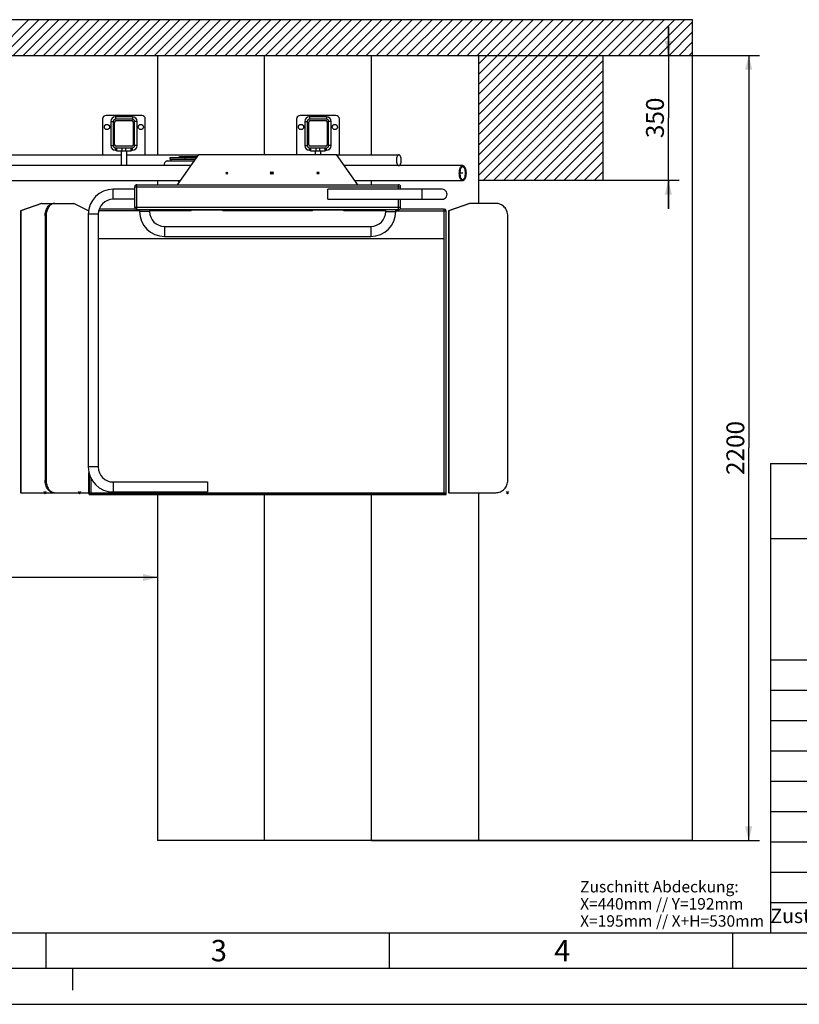
# Model space of a CAD drawing. Units: millimetres. Extents: x 0 to 8400, y 0 to 5940.
# Drawn here: x 2352 to 4537, y 0 to 2759 of the extents above; entities that cross this region are included whole.
import ezdxf

# ---------------------------------------------------------------- set-up
doc = ezdxf.new("R2010")
doc.units = ezdxf.units.MM
doc.header["$LTSCALE"] = 462
doc.layers.get('0').update_dxf_attribs({"linetype": 'CONTINUOUS'})
for name, color, linetype in [('BEZUGSACHSEN', 7, 'CONTINUOUS'), ('FASEN', 7, 'CONTINUOUS'), ('FLAECHEN', 7, 'CONTINUOUS'), ('KURVEN', 7, 'CONTINUOUS'), ('PUNKTE', 7, 'CONTINUOUS'), ('RUNDUNGEN', 7, 'CONTINUOUS'), ('SCHWEISSNAEHTE', 7, 'CONTINUOUS'), ('ZEICHNUNGSBEMASSUNGEN', 7, 'CONTINUOUS')]:
    doc.layers.add(name, color=color, linetype=linetype)
doc.styles.get("Standard").update_dxf_attribs({"font": 'arial.ttf'})
doc.styles.add('TEXTSTYLE_11', font='arial.ttf')
doc.styles.add('TEXTSTYLE_12', font='arial.ttf')
doc.styles.add('TEXTSTYLE_13', font='arial.ttf')
doc.styles.add('TEXTSTYLE_14', font='arial.ttf')
doc.styles.add('TEXTSTYLE_2', font='arial.ttf')
doc.styles.add('TEXTSTYLE_5', font='arial.ttf')
doc.styles.add('TEXTSTYLE_9', font='arial.ttf')
doc.dimstyles.new('DIMSTYLE_3', dxfattribs={"dimtxt": 50, "dimasz": 40, "dimexe": 1.5, "dimexo": 0, "dimtad": 1, "dimdec": 0, "dimdsep": 46, "dimtxsty": 'Standard', "dimblk": '_FILLED', "dimblk1": '_FILLED', "dimblk2": '_FILLED', "dimcen": 0.09, "dimclrt": 5, "dimadec": 0, "dimazin": 2, "dimtp": 1.2, "dimtm": 1.2, "dimtfac": 1, "dimtdec": 0, "dimtofl": 0, "dimtmove": 0, "dimatfit": 3, "dimldrblk": '_FILLED', "dimfxl": 1, "dimtolj": 1, "dimarcsym": 0})
doc.dimstyles.new('DIMSTYLE_4', dxfattribs={"dimtxt": 50, "dimasz": 40, "dimexe": 1.5, "dimexo": 0, "dimtad": 1, "dimdec": 0, "dimdsep": 46, "dimtxsty": 'Standard', "dimblk": '_FILLED', "dimblk1": '_FILLED', "dimblk2": '_FILLED', "dimcen": 0.09, "dimclrt": 5, "dimadec": 0, "dimazin": 2, "dimtp": 2, "dimtm": 2, "dimtfac": 1, "dimtdec": 0, "dimtofl": 0, "dimtmove": 0, "dimatfit": 3, "dimldrblk": '_FILLED', "dimfxl": 1, "dimtolj": 1, "dimarcsym": 0})
doc.dimstyles.new('DIMSTYLE_7', dxfattribs={"dimtxt": 50, "dimasz": 40, "dimexe": 1.5, "dimexo": 0, "dimtad": 1, "dimdec": 3, "dimdsep": 46, "dimtxsty": 'Standard', "dimblk": '_FILLED', "dimblk1": '_FILLED', "dimblk2": '_FILLED', "dimcen": 0.09, "dimclrt": 5, "dimadec": 3, "dimazin": 2, "dimtp": 0.5, "dimtm": 0.5, "dimtfac": 1, "dimtdec": 3, "dimtofl": 0, "dimtmove": 0, "dimatfit": 3, "dimldrblk": '_FILLED', "dimfxl": 1, "dimtolj": 1, "dimarcsym": 0})

# ---------------------------------------------------------------- blocks, each defined once
blk = doc.blocks.new('_FILLED')
at = {"color": 0, "linetype": 'ByBlock'}
blk.add_solid([(0, 0), (-1, 0.25), (-1, -0.25)], dxfattribs=at)
blk = doc.blocks.new('*D11')
at = {"layer": 'ZEICHNUNGSBEMASSUNGEN', "color": 2, "linetype": 'Continuous', "transparency": 16777216}
for p, q in [((3337.8, 2658.8), (4425.4, 2658.8)), ((4395.4, 2658.8), (4395.4, 1558.8)), ((4395.4, 458.8), (4395.4, 1558.8)), ((3337.8, 458.8), (4425.4, 458.8))]:
    blk.add_line(p, q, dxfattribs=at)
at = {"layer": 'ZEICHNUNGSBEMASSUNGEN', "color": 2, "linetype": 'Continuous', "transparency": 16777216, "xscale": 40, "yscale": 40, "zscale": 40}
for p, rotation in [((4395.4, 2658.8), 90), ((4395.4, 458.8), 270)]:
    blk.add_blockref('_FILLED', p, dxfattribs=dict(at, rotation=rotation))
at = {"layer": 'ZEICHNUNGSBEMASSUNGEN', "color": 5, "linetype": 'Continuous', "transparency": 16777216, "insert": (4332.9, 1558.8), "char_height": 50, "width": 155.39, "attachment_point": 2, "rotation": 90, "line_spacing_factor": 0.9}
blk.add_mtext('2200', dxfattribs=at)
blk = doc.blocks.new('*D15')
at = {"layer": 'ZEICHNUNGSBEMASSUNGEN', "color": 2, "linetype": 'Continuous', "transparency": 16777216}
for p, q in [((1173.5, 1468.5), (1173.5, 1166)), ((1173.5, 1196), (1955.7, 1196)), ((2737.8, 1196), (1955.7, 1196))]:
    blk.add_line(p, q, dxfattribs=at)
at = {"layer": 'ZEICHNUNGSBEMASSUNGEN', "color": 2, "linetype": 'Continuous', "transparency": 16777216, "xscale": 40, "yscale": 40, "zscale": 40, "rotation": 180}
blk.add_blockref('_FILLED', (1173.5, 1196), dxfattribs=at)
at = {"layer": 'ZEICHNUNGSBEMASSUNGEN', "color": 2, "linetype": 'Continuous', "transparency": 16777216, "xscale": 40, "yscale": 40, "zscale": 40}
blk.add_blockref('_FILLED', (2737.8, 1196), dxfattribs=at)
at = {"layer": 'ZEICHNUNGSBEMASSUNGEN', "color": 5, "linetype": 'Continuous', "transparency": 16777216, "insert": (1955.7, 1258.5), "char_height": 50, "width": 155.39, "attachment_point": 2, "line_spacing_factor": 0.9}
blk.add_mtext('1564', dxfattribs=at)
blk = doc.blocks.new('*D20')
at = {"layer": 'ZEICHNUNGSBEMASSUNGEN', "color": 2, "linetype": 'Continuous', "transparency": 16777216}
for p, q in [((4170.1, 2658.8), (4170.1, 2738.8)), ((4170.1, 2738.8), (4170.1, 2483.8)), ((3637.8, 2658.8), (4200.1, 2658.8)), ((4170.1, 2228.8), (4170.1, 2483.8)), ((3637.8, 2308.8), (4200.1, 2308.8)), ((4170.1, 2308.8), (4170.1, 2228.8))]:
    blk.add_line(p, q, dxfattribs=at)
at = {"layer": 'ZEICHNUNGSBEMASSUNGEN', "color": 2, "linetype": 'Continuous', "transparency": 16777216, "xscale": 40, "yscale": 40, "zscale": 40}
for p, rotation in [((4170.1, 2658.8), 270), ((4170.1, 2308.8), 90)]:
    blk.add_blockref('_FILLED', p, dxfattribs=dict(at, rotation=rotation))
at = {"layer": 'ZEICHNUNGSBEMASSUNGEN', "color": 5, "linetype": 'Continuous', "transparency": 16777216, "insert": (4107.6, 2483.8), "char_height": 50, "width": 116.543, "attachment_point": 2, "rotation": 90, "line_spacing_factor": 0.9}
blk.add_mtext('350', dxfattribs=at)
blk = doc.blocks.new('*T21')
at = {"color": 0, "lineweight": -2}
for p, q in [((0, 0), (156, 0)), ((0, 0), (0, -85)), ((156, 0), (676, 0)), ((676, 0), (936, 0)), ((936, 0), (1092, 0)), ((1092, 0), (1300, 0)), ((1300, 0), (1612, 0)), ((1612, 0), (1976, 0)), ((1612, 0), (1612, -85)), ((1976, 0), (2860, 0)), ((1976, 0), (1976, -85)), ((2860, 0), (3016, 0)), ((3016, 0), (3484, 0)), ((3484, 0), (3744, 0)), ((3744, 0), (3744, -85)), ((0, -85), (0, -170)), ((1612, -85), (1612, -170)), ((1976, -85), (1976, -170)), ((3744, -85), (3744, -170)), ((0, -170), (0, -210)), ((1612, -170), (1612, -210)), ((1976, -170), (1976, -210)), ((3744, -170), (3744, -210)), ((0, -210), (156, -210)), ((0, -210), (0, -337.5)), ((156, -210), (676, -210)), ((676, -210), (936, -210)), ((936, -210), (1092, -210)), ((1092, -210), (1300, -210)), ((1092, -210), (1092, -337.5)), ((1300, -210), (1612, -210)), ((1612, -210), (1976, -210)), ((1612, -210), (1612, -337.5)), ((1976, -210), (2860, -210)), ((1976, -210), (1976, -337.5)), ((2860, -210), (3016, -210)), ((3016, -210), (3484, -210)), ((3016, -210), (3016, -337.5)), ((3484, -210), (3744, -210)), ((3744, -210), (3744, -337.5)), ((0, -337.5), (0, -380)), ((1092, -337.5), (1092, -380)), ((1612, -337.5), (1612, -380)), ((1976, -337.5), (2860, -337.5)), ((1976, -337.5), (1976, -380)), ((2860, -337.5), (3016, -337.5)), ((3016, -337.5), (3484, -337.5)), ((3484, -337.5), (3744, -337.5)), ((3744, -337.5), (3744, -380)), ((0, -380), (0, -465)), ((1092, -380), (1092, -465)), ((1612, -380), (1612, -465)), ((1976, -380), (1976, -465)), ((3744, -380), (3744, -465)), ((0, -465), (0, -550)), ((1092, -465), (1092, -550)), ((1612, -465), (1612, -550)), ((1976, -465), (1976, -550)), ((3744, -465), (3744, -550)), ((0, -550), (156, -550)), ((0, -550), (0, -635)), ((156, -550), (676, -550)), ((156, -550), (156, -635)), ((676, -550), (936, -550)), ((676, -550), (676, -635)), ((936, -550), (1092, -550)), ((936, -550), (936, -635)), ((1092, -550), (1300, -550)), ((1092, -550), (1092, -635)), ((1300, -550), (1612, -550)), ((1300, -550), (1300, -635)), ((1612, -550), (1976, -550)), ((1612, -550), (1612, -635)), ((1976, -550), (2860, -550)), ((1976, -550), (1976, -635)), ((2860, -550), (3016, -550)), ((3016, -550), (3484, -550)), ((3484, -550), (3744, -550)), ((3744, -550), (3744, -635)), ((0, -635), (156, -635)), ((0, -635), (0, -720)), ((156, -635), (676, -635)), ((156, -635), (156, -720)), ((676, -635), (936, -635)), ((676, -635), (676, -720)), ((936, -635), (1092, -635)), ((936, -635), (936, -720)), ((1092, -635), (1300, -635)), ((1092, -635), (1092, -720)), ((1300, -635), (1612, -635)), ((1300, -635), (1300, -720)), ((1612, -635), (1976, -635)), ((1612, -635), (1612, -720)), ((1976, -635), (1976, -720)), ((3744, -635), (3744, -720)), ((0, -720), (156, -720)), ((0, -720), (0, -805)), ((156, -720), (676, -720)), ((156, -720), (156, -805)), ((676, -720), (936, -720)), ((676, -720), (676, -805)), ((936, -720), (1092, -720)), ((936, -720), (936, -805)), ((1092, -720), (1300, -720)), ((1092, -720), (1092, -805)), ((1300, -720), (1612, -720)), ((1300, -720), (1300, -805)), ((1612, -720), (1976, -720)), ((1612, -720), (1612, -805)), ((1976, -720), (1976, -805)), ((3744, -720), (3744, -805)), ((0, -805), (156, -805)), ((0, -805), (0, -890)), ((156, -805), (676, -805)), ((156, -805), (156, -890)), ((676, -805), (936, -805)), ((676, -805), (676, -890)), ((936, -805), (1092, -805)), ((936, -805), (936, -890)), ((1092, -805), (1300, -805)), ((1092, -805), (1092, -890)), ((1300, -805), (1612, -805)), ((1300, -805), (1300, -890)), ((1612, -805), (1976, -805)), ((1612, -805), (1612, -890)), ((1976, -805), (1976, -890)), ((3744, -805), (3744, -890)), ((0, -890), (156, -890)), ((0, -890), (0, -975)), ((156, -890), (676, -890)), ((156, -890), (156, -975)), ((676, -890), (936, -890)), ((676, -890), (676, -975)), ((936, -890), (1092, -890)), ((936, -890), (936, -975)), ((1092, -890), (1300, -890)), ((1092, -890), (1092, -975)), ((1300, -890), (1612, -890)), ((1612, -890), (1976, -890)), ((1612, -890), (1612, -975)), ((1976, -890), (1976, -975)), ((3744, -890), (3744, -975)), ((0, -975), (156, -975)), ((0, -975), (0, -1060)), ((156, -975), (676, -975)), ((156, -975), (156, -1060)), ((676, -975), (936, -975)), ((676, -975), (676, -1060)), ((936, -975), (1092, -975)), ((936, -975), (936, -1060)), ((1092, -975), (1300, -975)), ((1092, -975), (1092, -1060)), ((1300, -975), (1612, -975)), ((1612, -975), (1976, -975)), ((1976, -975), (2860, -975)), ((1976, -975), (1976, -1060)), ((2860, -975), (3016, -975)), ((3016, -975), (3484, -975)), ((3484, -975), (3744, -975)), ((3484, -975), (3484, -1060)), ((3744, -975), (3744, -1060)), ((0, -1060), (156, -1060)), ((0, -1060), (0, -1145)), ((156, -1060), (676, -1060)), ((156, -1060), (156, -1145)), ((676, -1060), (936, -1060)), ((676, -1060), (676, -1145)), ((936, -1060), (1092, -1060)), ((936, -1060), (936, -1145)), ((1092, -1060), (1092, -1145)), ((1976, -1060), (1976, -1145)), ((3484, -1060), (3484, -1145)), ((3744, -1060), (3744, -1145)), ((0, -1145), (156, -1145)), ((0, -1145), (0, -1230)), ((156, -1145), (676, -1145)), ((156, -1145), (156, -1230)), ((676, -1145), (936, -1145)), ((676, -1145), (676, -1230)), ((936, -1145), (1092, -1145)), ((936, -1145), (936, -1230)), ((1092, -1145), (1092, -1230)), ((1976, -1145), (1976, -1230)), ((3484, -1145), (3744, -1145)), ((3484, -1145), (3484, -1230)), ((3744, -1145), (3744, -1230)), ((0, -1230), (156, -1230)), ((0, -1230), (0, -1315)), ((156, -1230), (676, -1230)), ((156, -1230), (156, -1315)), ((676, -1230), (936, -1230)), ((676, -1230), (676, -1315)), ((936, -1230), (1092, -1230)), ((936, -1230), (936, -1315)), ((1092, -1230), (1300, -1230)), ((1092, -1230), (1092, -1315)), ((1300, -1230), (1612, -1230)), ((1612, -1230), (1976, -1230)), ((1976, -1230), (2860, -1230)), ((1976, -1230), (1976, -1315)), ((2860, -1230), (3016, -1230)), ((2860, -1230), (2860, -1315)), ((3016, -1230), (3484, -1230)), ((3484, -1230), (3744, -1230)), ((3744, -1230), (3744, -1315)), ((0, -1315), (156, -1315)), ((156, -1315), (676, -1315)), ((676, -1315), (936, -1315)), ((936, -1315), (1092, -1315)), ((1092, -1315), (1300, -1315)), ((1300, -1315), (1612, -1315)), ((1612, -1315), (1976, -1315)), ((1976, -1315), (2860, -1315)), ((2860, -1315), (3016, -1315)), ((3016, -1315), (3484, -1315)), ((3484, -1315), (3744, -1315))]:
    blk.add_line(p, q, dxfattribs=at)
at = {"color": 5, "linetype": 'Continuous'}
for s, insert, char_height, width, attachment_point in [('Dateityp:\\P\\H60.0;ASSEM', (1612.06, -0.06), 40, 363.88, 1), ('Kanten\\PDIN ISO\\P13715', (1794, -380), 60, 363.88, 5), (' \\P  ', (546, -380), 70, 1091.88, 5), ('Gepr.', (1092.06, -762.5), 40, 207.88, 4), ('Norm', (1092.06, -847.5), 40, 207.88, 4), (' 2{\\W0.6; Bl.}', (3484.06, -1187.5), 60, 259.88, 4), ('   Änderung', (156.06, -1272.5), 40, 519.88, 4), (' Datum', (676.06, -1272.5), 40, 259.88, 4), ('Nam.', (936.06, -1272.5), 40, 155.88, 4), ('(Urspr.)', (1092.06, -1272.5), 40, 883.88, 4), ('(Ers.f.:)', (1976.06, -1272.5), 40, 883.88, 4), ('(Ers.d.:)', (2860.06, -1272.5), 40, 883.88, 4)]:
    blk.add_mtext(s, dxfattribs=dict(at, insert=insert, char_height=char_height, width=width, attachment_point=attachment_point))
for s, insert, char_height, width, attachment_point, style in [('Allgemeintol.\\PDIN ISO\\P2768-m-S', (1352, -380), 60, 519.88, 5, 'TEXTSTYLE_9'), ('Maßstab {\\W2.0;1:20}', (1976.06, -273.75), 60, 1039.88, 4, 'TEXTSTYLE_9'), ('Gew.:{\\W0.8;237.303}kg', (3016.06, -273.75), 60, 727.88, 4, 'TEXTSTYLE_11'), ('Werkstoff: {\\W0.6; }\\PHalbzeug: {\\W0.6;PLG7-07-05330}', (1976.06, -443.75), 60, 1767.88, 4, 'TEXTSTYLE_13'), (' Datum', (1300.06, -592.5), 40, 311.88, 4, 'TEXTSTYLE_12'), ('  Name', (1612.06, -592.5), 40, 363.88, 4, 'TEXTSTYLE_12'), ('15.10.18', (1300.06, -677.5), 40, 311.88, 4, 'TEXTSTYLE_13'), ('Schönberger', (1612.06, -677.5), 40, 363.88, 4, 'TEXTSTYLE_13'), ('Blatt{\\W0.6;1}', (3484.06, -1060), 60, 259.88, 4, 'TEXTSTYLE_13'), ('Zust.', (0.06, -1272.5), 40, 155.88, 4, 'TEXTSTYLE_14')]:
    blk.add_mtext(s, dxfattribs=dict(at, insert=insert, char_height=char_height, width=width, attachment_point=attachment_point, style=style))

msp = doc.modelspace()

# ---------------------------------------------------------------- linework, layer by layer
at = {"color": 7, "linetype": 'Continuous'}
for p, q in [((4237.8468, 2758.8447), (637.8468, 2758.8447)), ((4237.8468, 458.8447), (4237.8468, 2758.8447)), ((637.8468, 2658.8447), (3637.8468, 2658.8447)), ((2737.8468, 2658.8447), (2737.8468, 2380.0447)), ((3037.8468, 2381.5447), (3037.8468, 2658.8447)), ((3337.8468, 2380.0447), (3337.8468, 2658.8447)), ((3637.8468, 2658.8447), (3637.8468, 2244.0447)), ((3987.8468, 2658.8447), (4237.8468, 2658.8447)), ((3987.8468, 2308.8447), (3987.8468, 2658.8447)), ((2241.6637, 2380.0447), (2636.4232, 2380.0447)), ((2636.4232, 2390.0447), (2636.4232, 2350.0447)), ((2651.4232, 2390.0447), (2651.4232, 2350.0447)), ((2651.4232, 2380.0447), (2852.8142, 2380.0447)), ((3180.3468, 2390.0447), (3180.3468, 2381.5447)), ((3195.3468, 2390.0447), (3195.3468, 2381.5447)), ((3240.8795, 2380.0447), (3414.6633, 2380.0447)), ((2831.808, 2350.0447), (2061.8857, 2350.0447)), ((3593.5487, 2350.0447), (3261.8857, 2350.0447)), ((2802.1192, 2307.6447), (2091.5745, 2307.6447)), ((2737.8468, 2307.6447), (2737.8468, 2296.5447)), ((3593.5487, 2307.6447), (3291.5745, 2307.6447)), ((3337.8468, 2296.5447), (3337.8468, 2307.6447)), ((3637.8468, 2308.8447), (3987.8468, 2308.8447)), ((2412.5696, 2244.0447), (2353.6689, 2223.0447)), ((2413.4694, 2244.0447), (2354.5687, 2223.0447)), ((2413.4694, 2244.0447), (2412.5696, 2244.0447)), ((2544.5927, 2223.6805), (2503.1422, 2244.0447)), ((3612.5696, 2244.0447), (3553.6689, 2223.0447)), ((3613.4694, 2244.0447), (3554.5687, 2223.0447)), ((3613.4694, 2244.0447), (3612.5696, 2244.0447)), ((2353.6689, 2223.0447), (2353.6689, 1433.5447)), ((2354.5687, 2223.0447), (2353.6689, 2223.0447)), ((2354.5687, 2223.0447), (2354.5687, 1433.5447)), ((2687.8468, 2226.5447), (2687.8468, 2221.5447)), ((2715.8468, 2226.5447), (2715.8468, 2221.5447)), ((2721.8469, 2226.5447), (2721.8469, 2225.5447)), ((3371.8442, 2225.5447), (2721.8512, 2225.5447)), ((2773.6564, 2225.4447), (2756.6098, 2225.4447)), ((2792.0634, 2225.4447), (2777.6133, 2225.4447)), ((2814.9006, 2225.4447), (2794.1003, 2225.4447)), ((2845.5257, 2225.4447), (2829.608, 2225.4447)), ((3007.0354, 2225.4447), (2962.0354, 2225.4447)), ((3242.3357, 2225.4447), (3227.8506, 2225.4447)), ((3267.5869, 2225.4447), (3243.5786, 2225.4447)), ((3281.6495, 2225.4447), (3268.8518, 2225.4447)), ((3296.6926, 2225.4447), (3282.502, 2225.4447)), ((3312.1007, 2225.4447), (3298.0856, 2225.4447)), ((3328.0276, 2225.4447), (3313.6615, 2225.4447)), ((3343.4157, 2225.4447), (3329.4006, 2225.4447)), ((3351.5557, 2225.4447), (3344.8297, 2225.4447)), ((3371.8468, 2225.5447), (3371.8468, 2226.5447)), ((3377.8468, 2221.5447), (3377.8468, 2226.5447)), ((3405.8468, 2221.5447), (3405.8468, 2226.5447)), ((3554.5687, 2223.0447), (3553.6689, 2223.0447)), ((3553.6689, 2223.0447), (3553.6689, 1433.5447)), ((3554.5687, 2223.0447), (3554.5687, 1433.5447)), ((2757.8468, 2179.5447), (3335.8468, 2179.5447)), ((2757.8468, 2151.5447), (3335.8468, 2151.5447)), ((2545.8868, 1433.5447), (2545.8868, 1488.7997)), ((2354.5687, 1433.5447), (2353.6689, 1433.5447)), ((2737.8468, 1428.0447), (2737.8468, 458.8447)), ((3037.8468, 458.8447), (3037.8468, 1428.0447)), ((3337.8468, 458.8447), (3337.8468, 1428.0447)), ((3554.5687, 1433.5447), (3553.6689, 1433.5447)), ((3637.8468, 1433.5447), (3637.8468, 458.8447)), ((4237.8468, 458.8447), (2737.8468, 458.8447)), ((8300, 100), (400, 100))]:
    msp.add_line(p, q, dxfattribs=at)
at = {"color": 2, "linetype": 'Continuous'}
for p, q in [((2276.895, 2658.8447), (2376.895, 2758.8447)), ((2305.1793, 2658.8447), (2405.1793, 2758.8447)), ((2333.4636, 2658.8447), (2433.4636, 2758.8447)), ((2361.7479, 2658.8447), (2461.7479, 2758.8447)), ((2390.0321, 2658.8447), (2490.0321, 2758.8447)), ((2418.3164, 2658.8447), (2518.3164, 2758.8447)), ((2446.6007, 2658.8447), (2546.6007, 2758.8447)), ((2474.8849, 2658.8447), (2574.8849, 2758.8447)), ((2503.1692, 2658.8447), (2603.1692, 2758.8447)), ((2531.4535, 2658.8447), (2631.4535, 2758.8447)), ((2559.7378, 2658.8447), (2659.7378, 2758.8447)), ((2588.022, 2658.8447), (2688.022, 2758.8447)), ((2616.3063, 2658.8447), (2716.3063, 2758.8447)), ((2644.5906, 2658.8447), (2744.5906, 2758.8447)), ((2672.8748, 2658.8447), (2772.8748, 2758.8447)), ((2701.1591, 2658.8447), (2801.1591, 2758.8447)), ((2729.4434, 2658.8447), (2829.4434, 2758.8447)), ((2757.7277, 2658.8447), (2857.7277, 2758.8447)), ((2786.0119, 2658.8447), (2886.0119, 2758.8447)), ((2814.2962, 2658.8447), (2914.2962, 2758.8447)), ((2842.5805, 2658.8447), (2942.5805, 2758.8447)), ((2870.8647, 2658.8447), (2970.8647, 2758.8447)), ((2899.149, 2658.8447), (2999.149, 2758.8447)), ((2927.4333, 2658.8447), (3027.4333, 2758.8447)), ((2955.7176, 2658.8447), (3055.7176, 2758.8447)), ((2984.0018, 2658.8447), (3084.0018, 2758.8447)), ((3012.2861, 2658.8447), (3112.2861, 2758.8447)), ((3040.5704, 2658.8447), (3140.5704, 2758.8447)), ((3068.8546, 2658.8447), (3168.8546, 2758.8447)), ((3097.1389, 2658.8447), (3197.1389, 2758.8447)), ((3125.4232, 2658.8447), (3225.4232, 2758.8447)), ((3153.7075, 2658.8447), (3253.7075, 2758.8447)), ((3181.9917, 2658.8447), (3281.9917, 2758.8447)), ((3210.276, 2658.8447), (3310.276, 2758.8447)), ((3238.5603, 2658.8447), (3338.5603, 2758.8447)), ((3266.8445, 2658.8447), (3366.8445, 2758.8447)), ((3295.1288, 2658.8447), (3395.1288, 2758.8447)), ((3323.4131, 2658.8447), (3423.4131, 2758.8447)), ((3351.6974, 2658.8447), (3451.6974, 2758.8447)), ((3379.9816, 2658.8447), (3479.9816, 2758.8447)), ((3408.2659, 2658.8447), (3508.2659, 2758.8447)), ((3436.5502, 2658.8447), (3536.5502, 2758.8447)), ((3464.8344, 2658.8447), (3564.8344, 2758.8447)), ((3493.1187, 2658.8447), (3593.1187, 2758.8447)), ((3521.403, 2658.8447), (3621.403, 2758.8447)), ((3549.6873, 2658.8447), (3649.6873, 2758.8447)), ((3577.9715, 2658.8447), (3677.9715, 2758.8447)), ((3606.2558, 2658.8447), (3706.2558, 2758.8447)), ((3634.5401, 2658.8447), (3734.5401, 2758.8447)), ((3637.8468, 2633.8673), (3762.8243, 2758.8447)), ((3637.8468, 2605.583), (3791.1086, 2758.8447)), ((3637.8468, 2577.2987), (3819.3929, 2758.8447)), ((3637.8468, 2549.0144), (3847.6772, 2758.8447)), ((3637.8468, 2520.7302), (3875.9614, 2758.8447)), ((3637.8468, 2492.4459), (3904.2457, 2758.8447)), ((3637.8468, 2464.1616), (3932.53, 2758.8447)), ((3637.8468, 2435.8774), (3960.8142, 2758.8447)), ((3637.8468, 2407.5931), (3989.0985, 2758.8447)), ((3637.8468, 2379.3088), (4017.3828, 2758.8447)), ((3637.8468, 2351.0245), (4045.667, 2758.8447)), ((3637.8468, 2322.7403), (4073.9513, 2758.8447)), ((4002.2356, 2658.8447), (4102.2356, 2758.8447)), ((4030.5199, 2658.8447), (4130.5199, 2758.8447)), ((4058.8041, 2658.8447), (4158.8041, 2758.8447)), ((4087.0884, 2658.8447), (4187.0884, 2758.8447)), ((4115.3727, 2658.8447), (4215.3727, 2758.8447)), ((4143.6569, 2658.8447), (4237.8468, 2753.0346)), ((4171.9412, 2658.8447), (4237.8468, 2724.7504)), ((4200.2255, 2658.8447), (4237.8468, 2696.4661)), ((4228.5098, 2658.8447), (4237.8468, 2668.1818)), ((3652.2356, 2308.8447), (3987.8468, 2644.456)), ((3680.5199, 2308.8447), (3987.8468, 2616.1717)), ((3708.8041, 2308.8447), (3987.8468, 2587.8875)), ((3737.0884, 2308.8447), (3987.8468, 2559.6032)), ((3765.3727, 2308.8447), (3987.8468, 2531.3189)), ((3793.6569, 2308.8447), (3987.8468, 2503.0346)), ((3821.9412, 2308.8447), (3987.8468, 2474.7504)), ((3850.2255, 2308.8447), (3987.8468, 2446.4661)), ((3878.5098, 2308.8447), (3987.8468, 2418.1818)), ((3906.794, 2308.8447), (3987.8468, 2389.8976)), ((3935.0783, 2308.8447), (3987.8468, 2361.6133)), ((3963.3626, 2308.8447), (3987.8468, 2333.329)), ((500, 200), (8200, 200)), ((2424.8, 200), (2424.8, 100)), ((3387.4, 200), (3387.4, 100)), ((4350, 200), (4350, 100)), ((2500, 100), (2500, 40)), ((0, 0), (8400, 0))]:
    msp.add_line(p, q, dxfattribs=at)
at = {"color": 9, "linetype": 'Continuous'}
for p, q in [((2776.0776, 2362.9447), (2840.8406, 2362.9447)), ((2715.8468, 2221.5447), (2687.8468, 2221.5447)), ((2744.287, 2226.5447), (2744.287, 2225.5447)), ((3349.322, 2226.5447), (3349.322, 2225.5447)), ((3377.8468, 2221.5447), (3405.8468, 2221.5447)), ((2757.8468, 2179.5447), (2757.8468, 2151.5447)), ((3335.8468, 2179.5447), (3335.8468, 2151.5447))]:
    msp.add_line(p, q, dxfattribs=at)
at = {"color": 7, "linetype": 'Continuous'}
for centre, radius, start, end in [((2757.8468, 2221.5447), 70, 180, 270), ((2757.8468, 2221.5447), 42, 180, 270), ((3335.8468, 2221.5447), 70, 270, 360), ((3335.8468, 2221.5447), 42, 270, 360)]:
    msp.add_arc(centre, radius, start, end, dxfattribs=at)
for points, knots in [([(3414.6633, 2380.0447), (3414.2166, 2380.0447), (3413.2556, 2379.8167), (3411.9728, 2378.8901), (3410.8246, 2377.4621), (3409.416, 2374.7947), (3408.2592, 2370.5845), (3407.9551, 2366.9657), (3407.9551, 2365.0447)], [0, 0, 0, 0, 0.075992018, 0.1622214, 0.264710878, 0.385182517, 0.673198696, 1, 1, 1, 1]), ([(3421.3715, 2365.0447), (3421.3715, 2366.9657), (3421.0674, 2370.5845), (3419.9106, 2374.7947), (3418.502, 2377.4621), (3417.3538, 2378.8901), (3416.071, 2379.8167), (3415.11, 2380.0447), (3414.6633, 2380.0447)], [0, 0, 0, 0, 0.326801304, 0.614817483, 0.735289122, 0.8377786, 0.924007982, 1, 1, 1, 1]), ([(2775.0136, 2366.9447), (2775.1831, 2366.9447), (2775.4342, 2366.6665), (2775.6247, 2366.2437), (2775.8545, 2365.5184), (2776.0287, 2364.4075), (2776.0776, 2363.4557), (2776.0776, 2362.9447)], [0, 0, 0, 0, 0.118375794, 0.214503436, 0.336252005, 0.643115917, 1, 1, 1, 1]), ([(3407.9551, 2365.0447), (3407.9551, 2363.1238), (3408.2592, 2359.505), (3409.416, 2355.2948), (3410.8246, 2352.6274), (3411.9728, 2351.1994), (3413.2556, 2350.2728), (3414.2166, 2350.0447), (3414.6633, 2350.0447)], [0, 0, 0, 0, 0.326801304, 0.614817483, 0.735289122, 0.8377786, 0.924007982, 1, 1, 1, 1]), ([(3414.6633, 2350.0447), (3415.11, 2350.0447), (3416.071, 2350.2728), (3417.3538, 2351.1994), (3418.502, 2352.6274), (3419.9106, 2355.2948), (3421.0674, 2359.505), (3421.3715, 2363.1238), (3421.3715, 2365.0447)], [0, 0, 0, 0, 0.075992018, 0.1622214, 0.264710878, 0.385182517, 0.673198696, 1, 1, 1, 1]), ([(3584.0678, 2328.8447), (3584.0678, 2331.5597), (3584.4976, 2336.6743), (3586.1325, 2342.6247), (3588.1233, 2346.3946), (3589.7461, 2348.4128), (3591.5591, 2349.7225), (3592.9174, 2350.0447), (3593.5487, 2350.0447)], [0, 0, 0, 0, 0.326801292, 0.614817484, 0.735289129, 0.837778632, 0.924007973, 1, 1, 1, 1]), ([(3593.5487, 2346.8447), (3593.0127, 2346.8447), (3591.8595, 2346.5711), (3590.3201, 2345.4591), (3588.9423, 2343.7456), (3587.252, 2340.5447), (3585.8638, 2335.4925), (3585.4989, 2331.1499), (3585.4989, 2328.8447)], [0, 0, 0, 0, 0.075992038, 0.1622214, 0.264710887, 0.3851825, 0.673198712, 1, 1, 1, 1]), ([(3593.5487, 2350.0447), (3594.1801, 2350.0447), (3595.5384, 2349.7225), (3597.3514, 2348.4128), (3598.9742, 2346.3946), (3600.965, 2342.6247), (3602.5999, 2336.6743), (3603.0297, 2331.5597), (3603.0297, 2328.8447)], [0, 0, 0, 0, 0.075992027, 0.162221368, 0.264710871, 0.385182516, 0.673198708, 1, 1, 1, 1]), ([(3601.5986, 2328.8447), (3601.5986, 2331.1499), (3601.2337, 2335.4925), (3599.8455, 2340.5447), (3598.1552, 2343.7456), (3596.7774, 2345.4591), (3595.238, 2346.5711), (3594.0848, 2346.8447), (3593.5487, 2346.8447)], [0, 0, 0, 0, 0.326801288, 0.6148175, 0.735289113, 0.8377786, 0.924007962, 1, 1, 1, 1]), ([(3593.5487, 2307.6447), (3592.9174, 2307.6447), (3591.5591, 2307.967), (3589.7461, 2309.2767), (3588.1233, 2311.2949), (3586.1325, 2315.0648), (3584.4976, 2321.0152), (3584.0678, 2326.1298), (3584.0678, 2328.8447)], [0, 0, 0, 0, 0.075992027, 0.162221368, 0.264710871, 0.385182516, 0.673198708, 1, 1, 1, 1]), ([(3585.4989, 2328.8447), (3585.4989, 2326.5396), (3585.8638, 2322.197), (3587.252, 2317.1448), (3588.9423, 2313.9439), (3590.3201, 2312.2304), (3591.8595, 2311.1184), (3593.0127, 2310.8447), (3593.5487, 2310.8447)], [0, 0, 0, 0, 0.326801288, 0.6148175, 0.735289113, 0.8377786, 0.924007962, 1, 1, 1, 1]), ([(3603.0297, 2328.8447), (3603.0297, 2326.1298), (3602.5999, 2321.0152), (3600.965, 2315.0648), (3598.9742, 2311.2949), (3597.3514, 2309.2767), (3595.5384, 2307.967), (3594.1801, 2307.6447), (3593.5487, 2307.6447)], [0, 0, 0, 0, 0.326801292, 0.614817484, 0.735289129, 0.837778632, 0.924007973, 1, 1, 1, 1]), ([(3593.5487, 2310.8447), (3594.0848, 2310.8447), (3595.238, 2311.1184), (3596.7774, 2312.2304), (3598.1552, 2313.9439), (3599.8455, 2317.1448), (3601.2337, 2322.197), (3601.5986, 2326.5396), (3601.5986, 2328.8447)], [0, 0, 0, 0, 0.075992038, 0.1622214, 0.264710887, 0.3851825, 0.673198712, 1, 1, 1, 1])]:
    msp.add_open_spline(points, degree=3, knots=knots, dxfattribs=at)
at = {"layer": 'BEZUGSACHSEN', "color": 7, "linetype": 'Continuous'}
for p, q in [((2674.3468, 2283.5447), (2613.8468, 2283.5447)), ((2674.3468, 2255.5447), (2613.8468, 2255.5447))]:
    msp.add_line(p, q, dxfattribs=at)
for centre in [(2596.4232, 2458.0447), (2691.4232, 2458.0447), (3140.3468, 2458.0447), (3235.3468, 2458.0447)]:
    msp.add_circle(centre, 7.25, dxfattribs=at)
at = {"layer": 'FASEN', "color": 7, "linetype": 'Continuous'}
for p, q in [((2773.6835, 2366.9447), (2773.6835, 2372.9447)), ((2794.3468, 2296.5447), (2853.8645, 2381.5447)), ((2815.2318, 2366.9447), (2815.2318, 2372.9447)), ((2853.8645, 2381.5447), (3239.8292, 2381.5447)), ((3299.3468, 2296.5447), (3239.8292, 2381.5447)), ((2843.6415, 2366.9447), (2773.6835, 2366.9447))]:
    msp.add_line(p, q, dxfattribs=at)
at = {"layer": 'FASEN', "color": 3, "linetype": 'Continuous'}
msp.add_line((2773.6835, 2372.9447), (2847.8427, 2372.9447), dxfattribs=at)
at = {"layer": 'FLAECHEN', "color": 9, "linetype": 'Continuous'}
for p, q in [((2613.8468, 2255.5447), (2613.8468, 2283.5447)), ((3479.8468, 2255.545), (3479.8468, 2283.5445)), ((2571.8468, 2213.5447), (2543.8468, 2213.5447)), ((2571.8468, 1505.5447), (2543.8468, 1505.5447)), ((2613.8468, 1463.5447), (2613.8468, 1435.5447))]:
    msp.add_line(p, q, dxfattribs=at)
at = {"layer": 'FLAECHEN', "color": 7, "linetype": 'Continuous'}
for p, q in [((3535.8468, 2283.5445), (3215.8468, 2283.5445)), ((3215.8468, 2255.545), (3215.8468, 2283.5445)), ((3215.8468, 2255.545), (3535.8468, 2255.545)), ((2543.8468, 2213.5447), (2543.8468, 1505.5447)), ((2571.8468, 2213.5447), (2571.8468, 1505.5447)), ((2613.8468, 1463.5447), (2877.8468, 1463.5447)), ((2877.8468, 1463.5447), (2877.8468, 1435.5447)), ((2613.8468, 1435.5447), (2877.8468, 1435.5447))]:
    msp.add_line(p, q, dxfattribs=at)
for centre, radius, start, end in [((2613.8469, 2213.5447), 70, 90.0000056, 179.9999944), ((3535.8469, 2269.5447), 13.9999, 269.9999305, 90.0000695), ((2613.8468, 2213.5447), 42, 90, 180), ((2613.8469, 1505.5448), 70, 180.0000056, 269.9999944), ((2613.8468, 1505.5447), 42, 180, 270)]:
    msp.add_arc(centre, radius, start, end, dxfattribs=at)
at = {"layer": 'KURVEN', "color": 2, "linetype": 'Continuous'}
for p, q in [((3060.0174, 2331.9697), (3053.7674, 2325.7197)), ((3060.0174, 2325.7197), (3053.7674, 2331.9697))]:
    msp.add_line(p, q, dxfattribs=at)
at = {"layer": 'KURVEN', "color": 40, "linetype": 'Continuous'}
for p, q in [((3593.5487, 2328.8447), (3585.4989, 2328.8447)), ((3541.8468, 2145.0447), (2571.8468, 2145.0447))]:
    msp.add_line(p, q, dxfattribs=at)
at = {"layer": 'PUNKTE', "color": 2, "linetype": 'Continuous'}
for p, q in [((2935.7046, 2331.9697), (2929.4546, 2325.7197)), ((2935.7046, 2325.7197), (2929.4546, 2331.9697)), ((3063.4307, 2331.9697), (3057.1807, 2325.7197)), ((3063.4307, 2325.7197), (3057.1807, 2331.9697)), ((3191.1567, 2331.9697), (3184.9067, 2325.7197)), ((3191.1567, 2325.7197), (3184.9067, 2331.9697)), ((2425.9752, 1430.4197), (2419.7252, 1436.6697)), ((2425.9752, 1436.6697), (2419.7252, 1430.4197)), ((2522.4368, 1430.4197), (2516.1868, 1436.6697)), ((2522.4368, 1436.6697), (2516.1868, 1430.4197)), ((3722.4368, 1430.4197), (3716.1868, 1436.6697)), ((3722.4368, 1436.6697), (3716.1868, 1430.4197))]:
    msp.add_line(p, q, dxfattribs=at)
at = {"layer": 'RUNDUNGEN', "color": 7, "linetype": 'Continuous'}
for p, q in [((2693.9232, 2490.5447), (2593.9232, 2490.5447)), ((3237.8468, 2490.5447), (3137.8468, 2490.5447)), ((2583.9232, 2480.5447), (2583.9232, 2380.0447)), ((2613.9232, 2474.0447), (2613.9232, 2406.0447)), ((2617.9232, 2408.0447), (2617.9232, 2472.0447)), ((2667.9232, 2480.0447), (2619.9232, 2480.0447)), ((2621.9232, 2476.0447), (2665.9232, 2476.0447)), ((2669.9232, 2472.0447), (2669.9232, 2408.0447)), ((2673.9232, 2406.0447), (2673.9232, 2474.0447)), ((2703.9232, 2380.0447), (2703.9232, 2480.5447)), ((3127.8468, 2480.5447), (3127.8468, 2381.5447)), ((3157.8468, 2474.0447), (3157.8468, 2406.0447)), ((3161.8468, 2408.0447), (3161.8468, 2472.0447)), ((3211.8468, 2480.0447), (3163.8468, 2480.0447)), ((3165.8468, 2476.0447), (3209.8468, 2476.0447)), ((3213.8468, 2472.0447), (3213.8468, 2408.0447)), ((3217.8468, 2406.0447), (3217.8468, 2474.0447)), ((3247.8468, 2380.0447), (3247.8468, 2480.5447)), ((2665.9232, 2404.0447), (2621.9232, 2404.0447)), ((3209.8468, 2404.0447), (3165.8468, 2404.0447)), ((2619.9232, 2400.0447), (2667.9232, 2400.0447)), ((2623.9232, 2390.0447), (2623.9232, 2400.0447)), ((2663.9232, 2390.0447), (2623.9232, 2390.0447)), ((2663.9232, 2390.0447), (2663.9232, 2400.0447)), ((3163.8468, 2400.0447), (3211.8468, 2400.0447)), ((3167.8468, 2390.0447), (3167.8468, 2400.0447)), ((3207.8468, 2390.0447), (3167.8468, 2390.0447)), ((3207.8468, 2390.0447), (3207.8468, 2400.0447)), ((2756.7982, 2352.9447), (2756.7982, 2350.0447)), ((2766.4379, 2362.9447), (2776.0776, 2362.9447)), ((2674.3468, 2232.5447), (2674.3468, 2290.5447)), ((2680.3468, 2296.5447), (3413.3468, 2296.5447)), ((3419.3468, 2283.5445), (3419.3468, 2290.5447)), ((2413.4694, 2244.0447), (2503.1422, 2244.0447)), ((3419.3468, 2232.5447), (3419.3468, 2255.545)), ((3686.1086, 2244.0447), (3613.4694, 2244.0447)), ((2422.8502, 2209.0447), (2422.8502, 1468.5447)), ((2425.6786, 2209.0447), (2425.6786, 1468.5447)), ((2676.3796, 2228.0447), (2574.4323, 2228.0447)), ((3413.3468, 2226.5447), (2680.3468, 2226.5447)), ((2832.8468, 2223.0447), (2832.8468, 2225.4447)), ((2920.8468, 2223.0447), (2920.8468, 2225.5447)), ((3172.8468, 2223.0447), (3172.8468, 2225.5447)), ((3260.8468, 2223.0447), (3260.8468, 2225.4447)), ((3541.8468, 2228.0447), (3417.314, 2228.0447)), ((3546.8468, 1433.0447), (3546.8468, 2223.0447)), ((3720.2116, 1468.5447), (3720.2116, 2209.0447)), ((2546.8468, 1485.2984), (2546.8468, 1433.0447)), ((2354.5687, 1433.5447), (2545.8868, 1433.5447)), ((2546.8468, 1431.0447), (3546.8468, 1431.0447)), ((2546.8468, 1428.0447), (2546.8468, 1431.0447)), ((2546.8468, 1428.0447), (3546.8468, 1428.0447)), ((3546.8468, 1428.0447), (3546.8468, 1431.0447)), ((3554.5687, 1433.5447), (3686.1086, 1433.5447))]:
    msp.add_line(p, q, dxfattribs=at)
at = {"layer": 'RUNDUNGEN', "color": 9, "linetype": 'Continuous'}
for p, q in [((2638.9232, 2390.0447), (2638.9232, 2400.0447)), ((2648.9232, 2390.0447), (2648.9232, 2400.0447)), ((3182.8468, 2390.0447), (3182.8468, 2400.0447)), ((3192.8468, 2390.0447), (3192.8468, 2400.0447)), ((2674.3468, 2290.5447), (3419.3468, 2290.5447)), ((2680.3468, 2226.5447), (2680.3468, 2296.5447)), ((3413.3468, 2283.5445), (3413.3468, 2296.5447)), ((3413.3468, 2226.5447), (3413.3468, 2255.545)), ((2422.8502, 2209.0447), (2425.6786, 2209.0447)), ((2687.8468, 2223.0447), (2572.9419, 2223.0447)), ((3419.3468, 2232.5447), (2674.3468, 2232.5447)), ((2832.8468, 2223.0447), (2715.8468, 2223.0447)), ((3172.8468, 2223.0447), (2920.8468, 2223.0447)), ((3377.8468, 2223.0447), (3260.8468, 2223.0447)), ((3405.8468, 2223.0447), (3546.8468, 2223.0447)), ((3541.8468, 1431.0447), (3541.8468, 2228.0447)), ((2422.8502, 1468.5447), (2425.6786, 1468.5447)), ((2551.8468, 1431.0447), (2551.8468, 1473.0657)), ((2546.8468, 1433.0447), (3546.8468, 1433.0447)), ((2581.8468, 1428.0447), (2581.8468, 1431.0447)), ((3511.8468, 1428.0447), (3511.8468, 1431.0447))]:
    msp.add_line(p, q, dxfattribs=at)
at = {"layer": 'RUNDUNGEN', "color": 3, "linetype": 'Continuous'}
msp.add_line((2849.2431, 2374.9447), (2802.742, 2374.9447), dxfattribs=at)
at = {"layer": 'RUNDUNGEN', "color": 7, "linetype": 'Continuous'}
for centre, radius, start, end in [((2593.9232, 2480.5447), 10, 90, 180), ((2693.9232, 2480.5447), 10, 0, 90), ((3137.8468, 2480.5447), 10, 90, 180), ((3237.8468, 2480.5447), 10, 0, 90), ((2619.9232, 2474.0447), 6, 90, 180), ((2621.9232, 2472.0447), 4, 90, 180), ((2665.9232, 2472.0447), 4, 0, 90), ((2667.9232, 2474.0447), 6, 0, 90), ((3163.8468, 2474.0447), 6, 90, 180), ((3165.8468, 2472.0447), 4, 90, 180), ((3209.8468, 2472.0447), 4, 0, 90), ((3211.8468, 2474.0447), 6, 0, 90), ((2619.9232, 2406.0447), 6, 180, 270), ((2621.9232, 2408.0447), 4, 180, 270), ((2665.9232, 2408.0447), 4, 270, 360), ((2667.9232, 2406.0447), 6, 270, 360), ((3163.8468, 2406.0447), 6, 180, 270), ((3165.8468, 2408.0447), 4, 180, 270), ((3209.8468, 2408.0447), 4, 270, 360), ((3211.8468, 2406.0447), 6, 270, 360), ((2680.3468, 2290.5447), 6, 90, 180), ((3286.043, 2313.7163), 9.8579, 311.1081685, 321.9644549), ((3413.3468, 2290.5447), 6, 0, 90), ((2680.3468, 2232.5447), 6, 180, 270), ((3413.3468, 2232.5447), 6, 270, 360), ((3541.8468, 2223.0447), 5, 0, 90), ((2551.8468, 1433.0447), 5, 180, 203.587106), ((3541.8468, 1433.0447), 5, 336.4128894, 360)]:
    msp.add_arc(centre, radius, start, end, dxfattribs=at)
at = {"layer": 'RUNDUNGEN', "color": 3, "linetype": 'Continuous'}
msp.add_arc((3284.4077, 2313.7482), 9.9084, 318.8417028, 321.9592849, dxfattribs=at)
for points, knots in [([(2802.742, 2374.9447), (2801.7125, 2374.9447), (2799.6315, 2374.5955), (2797.7813, 2373.5844), (2796.9625, 2372.9481)], [0, 0, 0, 0, 0.498212381, 1, 1, 1, 1]), ([(2795.2577, 2307.6424), (2795.8441, 2306.8929), (2797.2344, 2305.5622), (2798.9552, 2304.6972), (2799.851, 2304.4051)], [0, 0, 0, 0, 0.502487057, 1, 1, 1, 1])]:
    msp.add_open_spline(points, degree=3, knots=knots, dxfattribs=at)
at = {"layer": 'RUNDUNGEN', "color": 7, "linetype": 'Continuous'}
for points, knots in [([(2766.4379, 2362.9447), (2765.1824, 2362.9447), (2762.6295, 2362.4174), (2759.4253, 2360.1781), (2757.2937, 2356.8556), (2756.7982, 2354.2436), (2756.7982, 2352.9447)], [0, 0, 0, 0, 0.245748499, 0.49400851, 0.745777947, 1, 1, 1, 1]), ([(2422.8502, 2209.0447), (2422.8502, 2213.5533), (2424.0242, 2222.2924), (2428.4809, 2232.1494), (2433.619, 2238.1995), (2437.929, 2241.5096), (2442.6482, 2243.5732), (2445.974, 2244.0447), (2447.599, 2244.0447)], [0, 0, 0, 0, 0.287048929, 0.553568285, 0.675502006, 0.789331075, 0.896544025, 1, 1, 1, 1]), ([(2450.4274, 2244.0447), (2448.8024, 2244.0447), (2445.4766, 2243.5732), (2440.7574, 2241.5096), (2436.4474, 2238.1995), (2431.3093, 2232.1494), (2426.8526, 2222.2924), (2425.6786, 2213.5533), (2425.6786, 2209.0447)], [0, 0, 0, 0, 0.103455976, 0.210668925, 0.324497994, 0.446431715, 0.712951071, 1, 1, 1, 1]), ([(3720.2116, 2209.0447), (3720.2116, 2213.5925), (3718.4525, 2222.7523), (3710.8971, 2234.3829), (3699.5612, 2242.2065), (3690.5486, 2244.0447), (3686.1086, 2244.0447)], [0, 0, 0, 0, 0.25299069, 0.504239923, 0.753005573, 1, 1, 1, 1]), ([(2447.599, 1433.5447), (2445.974, 1433.5447), (2442.6482, 1434.0163), (2437.929, 1436.0798), (2433.619, 1439.3899), (2428.4809, 1445.4401), (2424.0242, 1455.2971), (2422.8502, 1464.0362), (2422.8502, 1468.5447)], [0, 0, 0, 0, 0.103455976, 0.210668925, 0.324497994, 0.446431715, 0.712951071, 1, 1, 1, 1]), ([(2425.6786, 1468.5447), (2425.6786, 1464.0362), (2426.8526, 1455.2971), (2431.3093, 1445.4401), (2436.4474, 1439.3899), (2440.7574, 1436.0798), (2445.4766, 1434.0163), (2448.8024, 1433.5447), (2450.4274, 1433.5447)], [0, 0, 0, 0, 0.287048929, 0.553568285, 0.675502006, 0.789331075, 0.896544025, 1, 1, 1, 1]), ([(3686.1086, 1433.5447), (3690.5486, 1433.5447), (3699.5612, 1435.383), (3710.8971, 1443.2066), (3718.4525, 1454.8372), (3720.2116, 1463.997), (3720.2116, 1468.5447)], [0, 0, 0, 0, 0.246994427, 0.495760077, 0.74700931, 1, 1, 1, 1])]:
    msp.add_open_spline(points, degree=3, knots=knots, dxfattribs=at)
at = {"layer": 'SCHWEISSNAEHTE', "color": 9, "linetype": 'Continuous'}
for p, q in [((2619.9232, 2487.1158), (2619.9232, 2480.0447)), ((2667.9232, 2487.1158), (2667.9232, 2480.0447)), ((3163.8468, 2487.1158), (3163.8468, 2480.0447)), ((3211.8468, 2487.1158), (3211.8468, 2480.0447)), ((2606.8522, 2474.0447), (2613.9232, 2474.0447)), ((2680.9943, 2474.0447), (2673.9232, 2474.0447)), ((3150.7758, 2474.0447), (3157.8468, 2474.0447)), ((3224.9179, 2474.0447), (3217.8468, 2474.0447)), ((2606.8522, 2406.0447), (2613.9232, 2406.0447)), ((2680.9943, 2406.0447), (2673.9232, 2406.0447)), ((3150.7758, 2406.0447), (3157.8468, 2406.0447)), ((3224.9179, 2406.0447), (3217.8468, 2406.0447)), ((2619.9232, 2392.9737), (2619.9232, 2400.0447)), ((2667.9232, 2392.9737), (2667.9232, 2400.0447)), ((3163.8468, 2392.9737), (3163.8468, 2400.0447)), ((3211.8468, 2392.9737), (3211.8468, 2400.0447))]:
    msp.add_line(p, q, dxfattribs=at)
at = {"layer": 'SCHWEISSNAEHTE', "color": 2, "linetype": 'Continuous'}
for p, q in [((2667.9232, 2487.1158), (2619.9232, 2487.1158)), ((3211.8468, 2487.1158), (3163.8468, 2487.1158)), ((2606.8522, 2474.0447), (2606.8522, 2406.0447)), ((2680.9943, 2406.0447), (2680.9943, 2474.0447)), ((3150.7758, 2474.0447), (3150.7758, 2406.0447)), ((3224.9179, 2406.0447), (3224.9179, 2474.0447)), ((2619.9232, 2392.9737), (2623.9232, 2392.9737)), ((2663.9232, 2392.9737), (2667.9232, 2392.9737)), ((3163.8468, 2392.9737), (3167.8468, 2392.9737)), ((3207.8468, 2392.9737), (3211.8468, 2392.9737))]:
    msp.add_line(p, q, dxfattribs=at)
for centre, start, end in [((2619.9234, 2474.0446), 90.0005861, 179.9994195), ((2667.9231, 2474.0446), 0.0005861, 89.9994195), ((3163.847, 2474.0446), 90.0005861, 179.9994195), ((3211.8467, 2474.0446), 0.0005861, 89.9994195), ((2619.9234, 2406.0449), 180.0005861, 269.9994195), ((2667.9231, 2406.0449), 270.0005861, 359.9994195), ((3163.847, 2406.0449), 180.0005861, 269.9994195), ((3211.8467, 2406.0449), 270.0005861, 359.9994195)]:
    msp.add_arc(centre, 13.0713, start, end, dxfattribs=at)

# ---------------------------------------------------------------- block references
msp.add_blockref('*T21', (4456.0859, 1515.0167))

# ---------------------------------------------------------------- texts
at = {"color": 5, "linetype": 'Continuous', "insert": (3922.8358, 345.5408), "char_height": 32, "width": 516.996283, "attachment_point": 1, "line_spacing_factor": 0.9}
msp.add_mtext('Zuschnitt Abdeckung:\\PX=440mm // Y=192mm\\PX=195mm // X+H=530mm', dxfattribs=at)
at = {"color": 5, "linetype": 'Continuous', "char_height": 60, "width": 46.6171, "attachment_point": 1, "line_spacing_factor": 0.9}
for s, insert, style in [('\\Q0.000019;3', (2887.4001, 180.3317), 'TEXTSTYLE_2'), ('\\Q0.000019;4', (3850, 180.3317), 'TEXTSTYLE_5')]:
    msp.add_mtext(s, dxfattribs=dict(at, insert=insert, style=style))

# ---------------------------------------------------------------- dimensions: what is measured, and where the dimension line sits
at = {"layer": 'ZEICHNUNGSBEMASSUNGEN', "color": 2, "linetype": 'Continuous'}
for base, p1, p2, angle, dimstyle, picture, middle in [((4170.0983, 2308.8447), (3637.8468, 2658.8447), (3637.8468, 2308.8447), 270, 'DIMSTYLE_7', '*D20', (4170.0983, 2483.7624)), ((4395.4434, 2658.8447), (3337.8468, 458.8447), (3337.8468, 2658.8447), 90, 'DIMSTYLE_4', '*D11', (4395.4434, 1558.1638))]:
    dim = msp.add_linear_dim(base=base, p1=p1, p2=p2, angle=angle, dimstyle=dimstyle, dxfattribs=at)
    dim.commit()
    dim.dimension.update_dxf_attribs({"geometry": picture, "text_midpoint": middle, "dimtype": 160})
dim = msp.add_linear_dim(base=(2737.8468, 1195.9911), p1=(1173.4821, 1468.5447), p2=(2737.8468, 458.8447), dimstyle='DIMSTYLE_3', dxfattribs=at)
dim.commit()
dim.dimension.update_dxf_attribs({"geometry": '*D15', "text_midpoint": (1957.7715, 1195.9911), "dimtype": 160})

doc.saveas('drawing.dxf')
